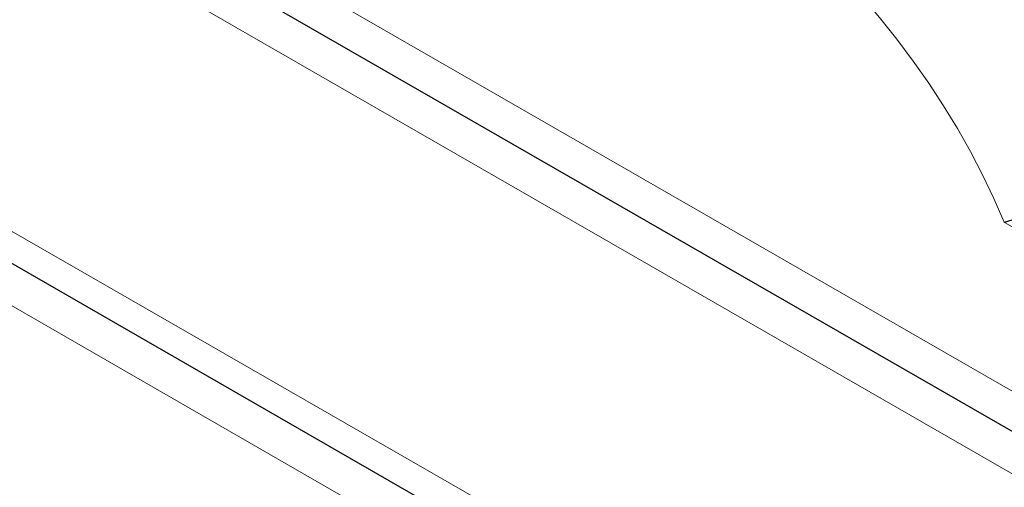
# Model space of a CAD drawing. Units: millimetres. Extents: x 0 to 8910, y 0 to 13365.
# Drawn here: x 5622 to 5779, y 3694 to 3768 of the extents above; entities that cross this region are included whole.
import ezdxf

# ---------------------------------------------------------------- set-up
doc = ezdxf.new("R2010")
doc.units = ezdxf.units.MM
doc.header["$LTSCALE"] = 15
doc.layers.add('Sichtbar (ISO)', color=7, linetype='Continuous', lineweight=25)
doc.layers.add('Tangential', color=7, linetype='Continuous', lineweight=9)

msp = doc.modelspace()

# ---------------------------------------------------------------- linework, layer by layer
at = {"layer": 'Sichtbar (ISO)'}
for p, q in [((6193.78, 3464.67), (5635.17, 3786.35)), ((5689.73, 3690.02), (5616.78, 3732.03))]:
    msp.add_line(p, q, dxfattribs=at)
for points, knots in [([(5853.52, 3726.86), (5840.54, 3747.27), (5824.66, 3765.3), (5780.42, 3804.91), (5749.75, 3823.91), (5679.85, 3855.72), (5639.97, 3867.68), (5557.44, 3882.63), (5514.83, 3885.67), (5430.47, 3882.95), (5388.73, 3877.27), (5308.84, 3857.07), (5270.72, 3842.49), (5202.07, 3803.68), (5171.27, 3779.48), (5126.45, 3723.88), (5110.54, 3694.09), (5099.05, 3646.13), (5097.15, 3630.44), (5097.15, 3614.74)], [2.707374, 2.707374, 2.707374, 2.707374, 2.9278, 2.9278, 3.25819, 3.25819, 3.622197, 3.622197, 3.982768, 3.982768, 4.340747, 4.340747, 4.703175, 4.703175, 5.063124, 5.063124, 5.360692, 5.360692, 5.497787, 5.497787, 5.497787, 5.497787]), ([(5779.02, 3736.12), (5779.03, 3736.13), (5779.05, 3736.13), (5785.45, 3738.19), (5791.8, 3739.66), (5804.21, 3741.32), (5810.24, 3741.52), (5825.75, 3740.33), (5834.61, 3737.75), (5842.19, 3733.39)], [-32.053222, -32.053222, -32.053222, -32.053222, -32.048096, -32.048096, -29.852343, -29.852343, -27.665637, -27.665637, -23.976288, -23.976288, -23.976288, -23.976288])]:
    msp.add_open_spline(points, degree=3, knots=knots, dxfattribs=at)
at = {"layer": 'Tangential'}
for p, q in [((6205.88, 3464.14), (5647.27, 3785.82)), ((5625.19, 3785.37), (6183.8, 3463.69)), ((5695.26, 3691.97), (5616.58, 3737.28)), ((5779.02, 3736.12), (6119.58, 3540.01)), ((5616.78, 3725.3), (5678.32, 3689.87))]:
    msp.add_line(p, q, dxfattribs=at)
msp.add_ellipse((5492.15, 3696.5), major_axis=(-295, 0), ratio=0.575862, start_param=3.377025, end_param=7.618549, dxfattribs=at)

doc.saveas('drawing.dxf')
